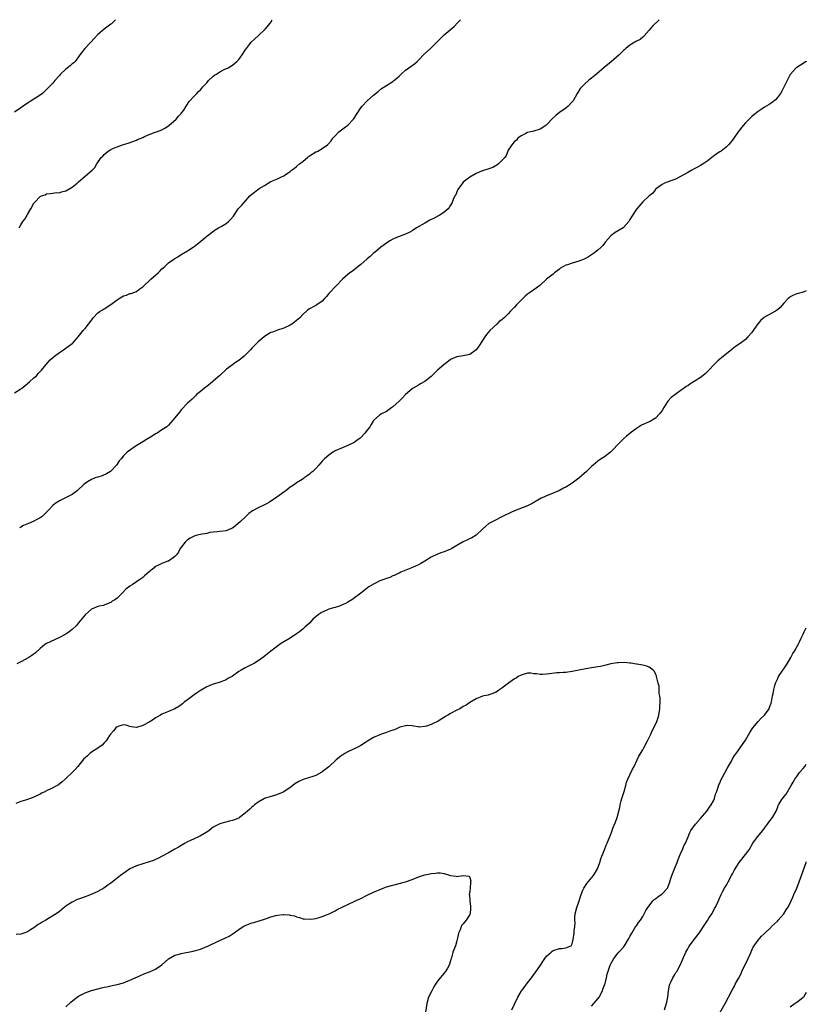
# Model space of a CAD drawing. Units: inches. Extents: x 2535000 to 2538000, y 1545000 to 1548000.
# Drawn here: x 2537755 to 2538000, y 1547693 to 1548000 of the extents above; entities that cross this region are included whole.
import ezdxf

# ---------------------------------------------------------------- set-up
doc = ezdxf.new("R2010")
doc.units = ezdxf.units.IN
doc.header["$MEASUREMENT"] = 0
doc.layers.add('LD25351545_10ft', color=53, linetype='Continuous')

msp = doc.modelspace()

# ---------------------------------------------------------------- linework, layer by layer
at = {"layer": 'LD25351545_10ft'}
for points, elevation in [([(2537753, 1547883.52), (2537755, 1547884.79), (2537755.27, 1547885), (2537756.21, 1547885.79), (2537757, 1547886.47), (2537757.67, 1547887), (2537759, 1547888.22), (2537759.94, 1547889), (2537760.42, 1547889.58), (2537761, 1547890.2), (2537761.37, 1547890.63), (2537763.37, 1547893), (2537764.16, 1547893.84), (2537765, 1547894.63), (2537765.44, 1547895), (2537767, 1547896.16), (2537768.27, 1547897), (2537768.73, 1547897.27), (2537771, 1547898.93), (2537771.08, 1547899), (2537772.88, 1547901), (2537774.43, 1547903), (2537775, 1547903.64), (2537776.1, 1547905), (2537776.48, 1547905.52), (2537777.31, 1547906.69), (2537777.57, 1547907), (2537779, 1547908.49), (2537779.67, 1547909), (2537780.49, 1547909.51), (2537781, 1547909.77), (2537783, 1547911.09), (2537785, 1547912.57), (2537785.66, 1547913), (2537786.5, 1547913.5), (2537787, 1547913.78), (2537787.91, 1547914.09), (2537789, 1547914.53), (2537789.39, 1547914.61), (2537791, 1547915.2), (2537791.78, 1547915.78), (2537793, 1547916.62), (2537793.34, 1547917), (2537795.26, 1547918.74), (2537795.52, 1547919), (2537797.81, 1547921), (2537798.41, 1547921.59), (2537799, 1547922.23), (2537799.42, 1547922.58), (2537799.88, 1547923), (2537801, 1547924.09), (2537802.71, 1547925.29), (2537803, 1547925.53), (2537803.96, 1547926.04), (2537805, 1547926.73), (2537807, 1547927.86), (2537808.68, 1547929), (2537809, 1547929.2), (2537811, 1547930.75), (2537811.13, 1547930.87), (2537813, 1547932.47), (2537815.56, 1547934.44), (2537816.66, 1547935), (2537817.46, 1547935.46), (2537819, 1547936.41), (2537819.74, 1547937), (2537820.38, 1547937.62), (2537821.26, 1547938.74), (2537822.81, 1547941), (2537823, 1547941.22), (2537823.92, 1547942.08), (2537824.67, 1547943), (2537826.41, 1547945), (2537827, 1547945.59), (2537827.85, 1547946.15), (2537828.87, 1547947), (2537829.28, 1547947.28), (2537831, 1547948.28), (2537833, 1547949.5), (2537834.03, 1547949.97), (2537835, 1547950.36), (2537836.27, 1547951), (2537837, 1547951.3), (2537837.86, 1547951.86), (2537839, 1547952.61), (2537839.42, 1547953), (2537840.31, 1547953.69), (2537841, 1547954.16), (2537841.93, 1547955), (2537843, 1547955.9), (2537844.37, 1547957), (2537844.7, 1547957.3), (2537845, 1547957.53), (2537847, 1547958.73), (2537847.2, 1547958.8), (2537847.57, 1547959), (2537849, 1547959.84), (2537850.6, 1547961), (2537850.82, 1547961.18), (2537851.77, 1547962.23), (2537852.34, 1547963), (2537853, 1547963.77), (2537854.21, 1547965), (2537855.79, 1547966.21), (2537857, 1547967.1), (2537858.7, 1547969), (2537861, 1547972.47), (2537861.47, 1547973), (2537863, 1547974.67), (2537865, 1547976.44), (2537866.43, 1547977.57), (2537867.51, 1547978.49), (2537869, 1547979.48), (2537871, 1547980.75), (2537871.35, 1547981), (2537872.27, 1547981.73), (2537873, 1547982.38), (2537873.62, 1547983), (2537875, 1547984.21), (2537876.01, 1547985), (2537877, 1547985.67), (2537877.74, 1547986.26), (2537878.59, 1547987), (2537879, 1547987.4), (2537880.76, 1547989.24), (2537882.8, 1547991), (2537883, 1547991.19), (2537886.7, 1547995), (2537887, 1547995.27), (2537890.15, 1547997.85), (2537891.14, 1547999), (2537892.16, 1548000)], 8360), ([(2537784.5, 1548000), (2537783.54, 1547999), (2537783.26, 1547998.74), (2537783, 1547998.56), (2537781, 1547997.04), (2537779, 1547995.34), (2537777.84, 1547994.16), (2537776.83, 1547993), (2537774.94, 1547991), (2537773.39, 1547989), (2537773, 1547988.44), (2537771.89, 1547987), (2537771.47, 1547986.53), (2537771, 1547986.23), (2537770.35, 1547985.65), (2537769, 1547984.58), (2537767.36, 1547983), (2537767, 1547982.58), (2537765.58, 1547981), (2537765, 1547980.24), (2537763.82, 1547979), (2537763, 1547978.17), (2537761.68, 1547977), (2537761, 1547976.5), (2537759, 1547975.18), (2537756.42, 1547973.58), (2537755.66, 1547973), (2537755, 1547972.45), (2537753, 1547971.1)], 8340), ([(2537754.4, 1547935), (2537755, 1547936.01), (2537755.64, 1547937), (2537756.2, 1547937.8), (2537757, 1547939.25), (2537758.1, 1547941), (2537759, 1547942.71), (2537759.15, 1547942.85), (2537759.24, 1547943), (2537761, 1547944.78), (2537761.41, 1547945), (2537762.6, 1547945.4), (2537763, 1547945.7), (2537764.22, 1547945.78), (2537765, 1547945.88), (2537765.95, 1547946.05), (2537767, 1547946.02), (2537767.69, 1547946.31), (2537769, 1547946.58), (2537771, 1547947.72), (2537772.52, 1547949), (2537772.77, 1547949.23), (2537773, 1547949.41), (2537777.27, 1547953), (2537778.08, 1547953.92), (2537778.67, 1547955), (2537780.06, 1547957), (2537780.56, 1547957.44), (2537781, 1547957.92), (2537782.23, 1547959), (2537783, 1547959.47), (2537783.88, 1547959.88), (2537785, 1547960.37), (2537787, 1547961.06), (2537788.49, 1547961.51), (2537791, 1547962.42), (2537791.41, 1547962.59), (2537793, 1547963.28), (2537793.54, 1547963.54), (2537795, 1547964.15), (2537796.86, 1547964.86), (2537797.29, 1547965), (2537799, 1547965.62), (2537799.84, 1547966.16), (2537801, 1547966.85), (2537801.18, 1547967), (2537803.42, 1547969), (2537804.11, 1547969.89), (2537805, 1547970.69), (2537805.24, 1547971), (2537805.77, 1547971.77), (2537806.56, 1547973), (2537807, 1547973.65), (2537807.49, 1547974.51), (2537809, 1547976.17), (2537809.83, 1547977), (2537810.43, 1547977.57), (2537811, 1547978.08), (2537811.41, 1547978.59), (2537811.72, 1547979), (2537813, 1547980.34), (2537813.56, 1547981), (2537815, 1547982.37), (2537815.37, 1547982.64), (2537815.97, 1547983), (2537817, 1547983.75), (2537818.43, 1547984.43), (2537819.69, 1547985), (2537820.51, 1547985.49), (2537821, 1547985.84), (2537821.64, 1547986.36), (2537822.38, 1547987), (2537823, 1547987.62), (2537824.02, 1547989), (2537825, 1547990.47), (2537825.19, 1547990.81), (2537825.32, 1547991), (2537826.31, 1547992.31), (2537826.81, 1547993), (2537827.93, 1547994.07), (2537829.02, 1547994.98), (2537831.16, 1547997), (2537832.81, 1547999), (2537833.41, 1548000)], 8350), ([(2537954.06, 1548000), (2537952.02, 1547997.98), (2537951, 1547996.73), (2537949.45, 1547995), (2537949.23, 1547994.77), (2537949, 1547994.55), (2537948.13, 1547993.87), (2537947, 1547993.27), (2537946.84, 1547993.16), (2537946.5, 1547993), (2537945, 1547992.03), (2537943.71, 1547991), (2537943.34, 1547990.66), (2537943, 1547990.38), (2537941.61, 1547989), (2537939.17, 1547986.83), (2537936.91, 1547985.09), (2537934.57, 1547983), (2537933, 1547981.74), (2537932.55, 1547981.45), (2537932.01, 1547981), (2537931, 1547980.09), (2537929.93, 1547979), (2537929.49, 1547978.51), (2537928.7, 1547977.3), (2537928.54, 1547977), (2537927.27, 1547974.73), (2537927, 1547974.39), (2537925.76, 1547973), (2537925, 1547972.39), (2537923, 1547971.03), (2537921.85, 1547970.15), (2537920.84, 1547969.16), (2537919, 1547967.22), (2537918.71, 1547967), (2537917, 1547965.81), (2537915, 1547965.17), (2537914, 1547965), (2537913, 1547964.77), (2537912.52, 1547964.52), (2537911, 1547963.78), (2537910, 1547963), (2537909.55, 1547962.45), (2537909, 1547961.97), (2537908.57, 1547961.43), (2537908.1, 1547961), (2537907, 1547959.27), (2537906.87, 1547959), (2537906.36, 1547957.64), (2537905.91, 1547957), (2537905, 1547956.09), (2537903.97, 1547955), (2537903.43, 1547954.57), (2537903, 1547954.37), (2537902.17, 1547953.83), (2537901, 1547953.46), (2537900.69, 1547953.31), (2537899, 1547952.82), (2537898.71, 1547952.71), (2537897, 1547951.98), (2537895, 1547950.85), (2537893, 1547949.25), (2537892.75, 1547949), (2537891.33, 1547947), (2537891.24, 1547946.76), (2537891, 1547946.3), (2537890.62, 1547945.38), (2537890.4, 1547945), (2537889.86, 1547943.86), (2537889.54, 1547943), (2537889.36, 1547942.64), (2537889, 1547942.09), (2537888.59, 1547941.41), (2537888.24, 1547941), (2537887, 1547939.9), (2537885.71, 1547939), (2537885.25, 1547938.75), (2537883.91, 1547938.09), (2537882.58, 1547937.42), (2537881, 1547936.54), (2537878.35, 1547935), (2537877, 1547934.1), (2537876.31, 1547933.69), (2537874.94, 1547933.06), (2537871.92, 1547931.92), (2537871, 1547931.52), (2537870.11, 1547931), (2537869, 1547930.3), (2537868.29, 1547929.71), (2537867.29, 1547929), (2537865.69, 1547927.69), (2537864.86, 1547927), (2537863.9, 1547926.1), (2537863, 1547925.41), (2537861, 1547923.62), (2537860.23, 1547923), (2537859.58, 1547922.42), (2537858.43, 1547921.57), (2537857.63, 1547921), (2537857, 1547920.49), (2537855.33, 1547919), (2537853.37, 1547917), (2537853, 1547916.66), (2537851.42, 1547915), (2537851, 1547914.51), (2537850.33, 1547913.67), (2537849.69, 1547913), (2537849, 1547912.19), (2537847.29, 1547911), (2537847, 1547910.82), (2537846.58, 1547910.58), (2537845, 1547909.76), (2537844.54, 1547909.46), (2537844.09, 1547909), (2537843, 1547908.07), (2537842.01, 1547907), (2537841.46, 1547906.54), (2537841, 1547906.09), (2537840.36, 1547905.64), (2537839.53, 1547905), (2537839, 1547904.64), (2537837, 1547903.73), (2537835, 1547903.11), (2537833.47, 1547902.53), (2537833, 1547902.34), (2537832.17, 1547901.83), (2537831, 1547901.13), (2537830.83, 1547901), (2537829, 1547899.49), (2537828.5, 1547899), (2537827.78, 1547898.22), (2537827, 1547897.46), (2537826.6, 1547897), (2537825, 1547895.35), (2537824.61, 1547895), (2537823, 1547893.67), (2537821.98, 1547893), (2537821, 1547892.31), (2537819.1, 1547890.9), (2537817.04, 1547889), (2537815, 1547887.23), (2537814.76, 1547887), (2537813, 1547885.54), (2537812.71, 1547885.29), (2537812.26, 1547885), (2537811, 1547883.95), (2537809.81, 1547883), (2537809.41, 1547882.59), (2537809, 1547882.24), (2537808.39, 1547881.61), (2537807.68, 1547881), (2537807, 1547880.35), (2537805, 1547878.27), (2537804.42, 1547877.58), (2537803, 1547875.75), (2537802.38, 1547875), (2537801, 1547873.47), (2537800.48, 1547873), (2537799, 1547871.98), (2537797.47, 1547871), (2537797, 1547870.74), (2537795.92, 1547870.08), (2537794.66, 1547869.34), (2537794.12, 1547869), (2537793, 1547868.24), (2537790.92, 1547867), (2537788.6, 1547865.4), (2537788.12, 1547865), (2537787, 1547863.89), (2537786.25, 1547863), (2537785.69, 1547862.31), (2537785, 1547861.3), (2537784.76, 1547861), (2537783, 1547859.08), (2537782.9, 1547859), (2537781.69, 1547858.3), (2537780.3, 1547857.7), (2537779, 1547857.28), (2537778.2, 1547857), (2537777, 1547856.54), (2537775.76, 1547855.76), (2537775, 1547855.32), (2537774.61, 1547855), (2537772.79, 1547853.21), (2537772.55, 1547853), (2537771, 1547851.85), (2537767, 1547849.89), (2537765.69, 1547849), (2537765, 1547848.45), (2537763.57, 1547847), (2537763, 1547846.37), (2537762.32, 1547845.68), (2537761.61, 1547845), (2537761, 1547844.57), (2537760.13, 1547844.13), (2537759, 1547843.52), (2537757.92, 1547843), (2537755.83, 1547842.17), (2537755, 1547841.69), (2537754.52, 1547841.48)], 8370), ([(2538000, 1547987.02), (2537999.97, 1547987), (2537998.14, 1547985.86), (2537997, 1547985.1), (2537996.89, 1547985), (2537995.08, 1547983), (2537995, 1547982.88), (2537992.34, 1547977.66), (2537991.91, 1547977), (2537991, 1547975.73), (2537990.36, 1547975), (2537989, 1547973.91), (2537988.45, 1547973.55), (2537987, 1547972.66), (2537985.93, 1547971.93), (2537985, 1547971.32), (2537983.68, 1547970.32), (2537983, 1547969.77), (2537982.59, 1547969.41), (2537981, 1547967.83), (2537980.29, 1547967), (2537978.79, 1547965), (2537977.37, 1547963), (2537977.23, 1547962.77), (2537976.35, 1547961.65), (2537975.68, 1547961), (2537975, 1547960.25), (2537973.4, 1547959), (2537973, 1547958.74), (2537971.92, 1547958.08), (2537970.57, 1547957), (2537969, 1547955.78), (2537967, 1547954.48), (2537966.06, 1547953.94), (2537965, 1547953.43), (2537964.24, 1547953), (2537963, 1547952.35), (2537961, 1547951.19), (2537959.57, 1547950.43), (2537959, 1547950.16), (2537957.75, 1547949.75), (2537955.77, 1547949), (2537955, 1547948.61), (2537953, 1547947.07), (2537952.92, 1547947), (2537952.11, 1547945.89), (2537951, 1547945), (2537949, 1547943.14), (2537947.1, 1547941), (2537947, 1547940.88), (2537945.48, 1547938.52), (2537945, 1547937.61), (2537944.77, 1547937.23), (2537944.61, 1547937), (2537943, 1547935.14), (2537942.82, 1547935), (2537940.41, 1547933.59), (2537939.53, 1547933), (2537939, 1547932.58), (2537937.34, 1547930.66), (2537937, 1547930.22), (2537936.5, 1547929.5), (2537936.04, 1547929), (2537935, 1547928.08), (2537933.59, 1547927), (2537933, 1547926.59), (2537932.04, 1547925.96), (2537930.74, 1547925.26), (2537929, 1547924.62), (2537927, 1547924.07), (2537925.54, 1547923.54), (2537925, 1547923.38), (2537924.25, 1547923), (2537923.47, 1547922.53), (2537923, 1547922.15), (2537921.43, 1547921), (2537921, 1547920.63), (2537919, 1547919.08), (2537916.9, 1547917.1), (2537915, 1547915.75), (2537914, 1547915), (2537913, 1547914.33), (2537912.28, 1547913.72), (2537911.55, 1547913), (2537911, 1547912.49), (2537909.6, 1547911), (2537909, 1547910.34), (2537908.32, 1547909.68), (2537907.75, 1547909), (2537907, 1547908.22), (2537905.7, 1547907), (2537905.32, 1547906.68), (2537905, 1547906.38), (2537904.21, 1547905.79), (2537903.43, 1547905), (2537901.31, 1547903), (2537900.23, 1547901.77), (2537899.7, 1547901), (2537899, 1547899.91), (2537897.88, 1547898.12), (2537897, 1547896.94), (2537895, 1547895.48), (2537893, 1547895.06), (2537891, 1547894.79), (2537889, 1547893.94), (2537887.84, 1547893), (2537887, 1547892.4), (2537885, 1547890.62), (2537884.16, 1547889.84), (2537883, 1547888.71), (2537881, 1547887.12), (2537879.66, 1547886.34), (2537879, 1547885.99), (2537877.31, 1547885), (2537877, 1547884.8), (2537875, 1547883.06), (2537873.98, 1547882.02), (2537873, 1547880.95), (2537871, 1547879.15), (2537870.75, 1547879), (2537869, 1547877.71), (2537867.44, 1547877), (2537867, 1547876.74), (2537865.02, 1547874.98), (2537864.29, 1547873.71), (2537863.84, 1547873), (2537863, 1547871.92), (2537862.33, 1547871), (2537861, 1547869.6), (2537860.68, 1547869.32), (2537860.24, 1547869), (2537859, 1547868.11), (2537857, 1547867.12), (2537855.5, 1547866.5), (2537855, 1547866.32), (2537853, 1547865.43), (2537852.72, 1547865.28), (2537852.25, 1547865), (2537851, 1547864.14), (2537849.7, 1547863), (2537849.35, 1547862.65), (2537849, 1547862.22), (2537848.41, 1547861.59), (2537847.96, 1547861), (2537847, 1547859.97), (2537846.02, 1547859), (2537845.44, 1547858.56), (2537845, 1547858.15), (2537844.3, 1547857.7), (2537843.39, 1547857), (2537843, 1547856.73), (2537842.2, 1547856.2), (2537841, 1547855.47), (2537840.36, 1547855), (2537839.53, 1547854.47), (2537839, 1547854.09), (2537837.65, 1547853), (2537837, 1547852.56), (2537834.81, 1547851), (2537832.53, 1547849.47), (2537831.78, 1547849), (2537831, 1547848.61), (2537829, 1547847.7), (2537827.28, 1547846.72), (2537826.1, 1547845.9), (2537825.18, 1547845), (2537823.45, 1547843.45), (2537821.91, 1547842.09), (2537821, 1547841.34), (2537820.17, 1547841), (2537819, 1547840.55), (2537817, 1547840.3), (2537816.23, 1547840.23), (2537815, 1547840.04), (2537813.93, 1547839.93), (2537813, 1547839.72), (2537811.5, 1547839.5), (2537811, 1547839.38), (2537809.58, 1547839), (2537809, 1547838.81), (2537807.82, 1547838.18), (2537807, 1547837.66), (2537806.2, 1547837), (2537804.69, 1547835), (2537804.12, 1547833.88), (2537803.48, 1547833), (2537803, 1547832.49), (2537801, 1547831.07), (2537800.87, 1547831), (2537799.49, 1547830.51), (2537799, 1547830.32), (2537797.69, 1547829.69), (2537797, 1547829.39), (2537796.76, 1547829.24), (2537796.52, 1547829), (2537795, 1547827.75), (2537793.58, 1547826.42), (2537793, 1547825.92), (2537792.43, 1547825.57), (2537791, 1547824.55), (2537789.67, 1547823.67), (2537789, 1547823.27), (2537787.72, 1547822.28), (2537786.59, 1547821), (2537785, 1547819.53), (2537784.28, 1547819), (2537783.47, 1547818.53), (2537783, 1547818.17), (2537782.16, 1547817.84), (2537781, 1547817.31), (2537780.76, 1547817.24), (2537779.43, 1547817), (2537779, 1547816.89), (2537777, 1547816.04), (2537775, 1547814.27), (2537774.03, 1547813), (2537773, 1547811.83), (2537772.33, 1547811), (2537771, 1547809.74), (2537770.07, 1547809), (2537769, 1547808.28), (2537767, 1547807.18), (2537764.11, 1547805.89), (2537763, 1547805.34), (2537762.78, 1547805.22), (2537762.48, 1547805), (2537761, 1547803.83), (2537759.52, 1547802.48), (2537758.38, 1547801.62), (2537757.45, 1547801), (2537755, 1547799.64), (2537753.67, 1547799)], 8380), ([(2538000, 1547915.38), (2537999, 1547915), (2537997.46, 1547914.54), (2537997, 1547914.45), (2537996, 1547914), (2537995, 1547913.48), (2537994.71, 1547913.29), (2537994.38, 1547913), (2537993, 1547911.53), (2537991.83, 1547910.17), (2537991, 1547909.48), (2537990.34, 1547909), (2537989, 1547908.33), (2537987, 1547907.17), (2537986.78, 1547907), (2537985.79, 1547906.21), (2537985, 1547905.24), (2537984.87, 1547905.13), (2537984.41, 1547904.41), (2537983.44, 1547903), (2537983.25, 1547902.75), (2537983, 1547902.37), (2537981.78, 1547901), (2537981, 1547900.24), (2537979.38, 1547899), (2537977.95, 1547898.05), (2537976.84, 1547897.16), (2537976.66, 1547897), (2537974.15, 1547895), (2537972.44, 1547893.56), (2537971.83, 1547893), (2537969, 1547889.97), (2537968.5, 1547889.5), (2537967.86, 1547889), (2537967, 1547888.36), (2537965, 1547887.08), (2537963.7, 1547886.3), (2537963, 1547885.77), (2537962.51, 1547885.49), (2537961.87, 1547885), (2537961, 1547884.44), (2537959, 1547882.99), (2537957.89, 1547882.11), (2537956.92, 1547881.08), (2537956.61, 1547880.61), (2537955.51, 1547879), (2537955, 1547878.09), (2537954.56, 1547877.44), (2537954.23, 1547877), (2537953, 1547875.69), (2537951.96, 1547875), (2537951.34, 1547874.66), (2537951, 1547874.53), (2537948.57, 1547873.43), (2537947, 1547872.46), (2537945.02, 1547871), (2537943.92, 1547870.08), (2537943, 1547869.21), (2537942.73, 1547869), (2537941, 1547867.28), (2537939.95, 1547866.05), (2537939, 1547865.15), (2537938.94, 1547865.06), (2537937, 1547863.6), (2537936.05, 1547863), (2537935, 1547862.26), (2537933.46, 1547861), (2537933, 1547860.55), (2537931.47, 1547859), (2537929, 1547856.92), (2537927, 1547855.4), (2537926.31, 1547855), (2537925, 1547854.14), (2537924.22, 1547853.78), (2537923, 1547853.07), (2537919.77, 1547851.77), (2537919, 1547851.47), (2537918.12, 1547851), (2537917.34, 1547850.66), (2537914.49, 1547849), (2537913, 1547848.35), (2537909, 1547846.74), (2537907.81, 1547846.19), (2537907, 1547845.85), (2537906.45, 1547845.55), (2537904.76, 1547844.76), (2537903, 1547843.87), (2537901.34, 1547843), (2537901, 1547842.78), (2537900.02, 1547841.98), (2537898.98, 1547841.02), (2537897, 1547839.1), (2537895.68, 1547838.32), (2537892.97, 1547837.03), (2537891, 1547835.93), (2537889.43, 1547835), (2537889, 1547834.78), (2537887.71, 1547834.29), (2537887, 1547833.95), (2537886.27, 1547833.73), (2537885, 1547833.21), (2537883, 1547832.3), (2537880.98, 1547831), (2537879.74, 1547830.26), (2537879, 1547829.89), (2537877.11, 1547829.11), (2537873.56, 1547827.56), (2537873, 1547827.3), (2537872.24, 1547827), (2537871.42, 1547826.58), (2537871, 1547826.45), (2537870.03, 1547825.97), (2537869, 1547825.66), (2537868.55, 1547825.45), (2537867, 1547824.86), (2537865, 1547823.86), (2537863.57, 1547823), (2537863.23, 1547822.77), (2537863, 1547822.58), (2537861, 1547821.06), (2537858.23, 1547819), (2537857, 1547818.25), (2537856.21, 1547817.79), (2537854.84, 1547817.16), (2537854.36, 1547817), (2537853, 1547816.61), (2537852.48, 1547816.48), (2537851, 1547816.05), (2537849.23, 1547815.23), (2537849, 1547815.14), (2537847.68, 1547814.32), (2537847, 1547813.65), (2537846.2, 1547813), (2537845, 1547811.74), (2537844.14, 1547811), (2537843.54, 1547810.46), (2537843, 1547809.91), (2537842.49, 1547809.51), (2537841.92, 1547809), (2537841, 1547808.32), (2537839, 1547807.01), (2537837, 1547805.82), (2537835.68, 1547805), (2537835, 1547804.53), (2537832.97, 1547803), (2537831.88, 1547802.12), (2537830.8, 1547801.2), (2537829, 1547799.89), (2537827.51, 1547799), (2537827, 1547798.74), (2537825.8, 1547798.2), (2537825, 1547797.77), (2537823.68, 1547797), (2537823, 1547796.56), (2537821, 1547795.15), (2537819.58, 1547794.42), (2537819, 1547794.05), (2537816.82, 1547793.18), (2537815, 1547792.62), (2537814.42, 1547792.42), (2537813, 1547791.82), (2537811.22, 1547790.78), (2537811, 1547790.69), (2537810.03, 1547790.03), (2537809, 1547789.3), (2537807, 1547787.77), (2537805.95, 1547787), (2537805.45, 1547786.55), (2537805, 1547786.19), (2537804.29, 1547785.71), (2537803, 1547784.95), (2537801, 1547784.14), (2537799.52, 1547783.52), (2537799, 1547783.28), (2537798.55, 1547783), (2537797, 1547782.13), (2537796.32, 1547781.68), (2537795, 1547780.84), (2537793, 1547779.71), (2537791, 1547779.13), (2537789.39, 1547779.39), (2537789, 1547779.48), (2537787.81, 1547779.81), (2537787, 1547779.95), (2537785.55, 1547779.55), (2537785, 1547779.37), (2537784.57, 1547779), (2537783.91, 1547778.09), (2537782.9, 1547777), (2537782.66, 1547776.66), (2537781.59, 1547775), (2537781, 1547774.3), (2537780.36, 1547773.64), (2537779, 1547772.69), (2537778.18, 1547772.18), (2537777, 1547771.4), (2537776.54, 1547771), (2537775.74, 1547770.26), (2537775, 1547769.69), (2537774.67, 1547769.33), (2537772.7, 1547767), (2537771.94, 1547766.06), (2537771, 1547765.11), (2537769, 1547763.18), (2537768.79, 1547763), (2537767.87, 1547762.13), (2537766.74, 1547761.26), (2537766.31, 1547761), (2537765, 1547760.32), (2537763, 1547759.39), (2537762.25, 1547759), (2537761.41, 1547758.59), (2537761, 1547758.36), (2537759, 1547757.38), (2537757, 1547756.63), (2537756.44, 1547756.44), (2537755, 1547756), (2537753.37, 1547755.37)], 8390), ([(2537933, 1547692.19), (2537933.68, 1547693), (2537935, 1547694.46), (2537935.38, 1547695), (2537936.44, 1547697), (2537936.55, 1547697.45), (2537937.17, 1547699), (2537937.26, 1547699.26), (2537937.65, 1547701), (2537937.85, 1547702.15), (2537938.86, 1547705), (2537939, 1547705.36), (2537939.98, 1547707), (2537941, 1547708.42), (2537941.51, 1547709), (2537943, 1547710.62), (2537943.28, 1547711), (2537944.68, 1547713.32), (2537945, 1547713.92), (2537945.53, 1547715), (2537946.87, 1547717.13), (2537947, 1547717.29), (2537947.68, 1547718.32), (2537948.23, 1547719), (2537949, 1547720.19), (2537949.98, 1547722.02), (2537950.54, 1547723), (2537951, 1547723.49), (2537952.14, 1547725), (2537952.58, 1547725.42), (2537953, 1547725.69), (2537953.7, 1547726.3), (2537954.69, 1547727), (2537955, 1547727.25), (2537956.74, 1547729), (2537956.82, 1547729.18), (2537957.47, 1547731), (2537957.67, 1547731.67), (2537958, 1547733), (2537958.85, 1547735), (2537959.72, 1547737), (2537960.03, 1547737.97), (2537960.47, 1547739), (2537961, 1547740.28), (2537961.35, 1547741), (2537961.79, 1547742.2), (2537962.29, 1547743), (2537963.14, 1547745), (2537963.63, 1547746.37), (2537964.01, 1547747), (2537965.4, 1547749), (2537967, 1547750.78), (2537969, 1547753.06), (2537969.77, 1547754.23), (2537970.32, 1547755), (2537971, 1547756.26), (2537971.33, 1547757), (2537971.71, 1547758.29), (2537971.99, 1547759), (2537972.54, 1547760.54), (2537972.76, 1547761.24), (2537973, 1547761.75), (2537973.35, 1547762.65), (2537974.57, 1547765), (2537975.44, 1547766.56), (2537976.67, 1547768.67), (2537976.9, 1547769.1), (2537977.65, 1547770.35), (2537978.12, 1547771), (2537980.14, 1547773.86), (2537981, 1547775.23), (2537982.4, 1547777.6), (2537983.31, 1547779), (2537985, 1547780.98), (2537985.97, 1547782.03), (2537987, 1547783), (2537988.4, 1547785), (2537988.54, 1547785.46), (2537989, 1547786.68), (2537989.15, 1547787.15), (2537989.44, 1547789), (2537989.63, 1547789.63), (2537989.86, 1547791), (2537990.22, 1547792.22), (2537990.43, 1547793), (2537990.6, 1547793.4), (2537991, 1547794.23), (2537991.33, 1547795), (2537992.69, 1547797), (2537993, 1547797.4), (2537993.65, 1547798.35), (2537994.06, 1547799), (2537995.2, 1547801), (2537995.79, 1547802.21), (2537996.31, 1547803), (2537997.43, 1547805), (2537997.86, 1547805.86), (2537998.41, 1547807), (2537999, 1547808.25), (2537999.33, 1547809), (2538000, 1547810.23)], 8390), ([(2537908.14, 1547691), (2537909, 1547692.83), (2537909.98, 1547695), (2537911, 1547696.78), (2537911.14, 1547697), (2537911.96, 1547698.04), (2537913, 1547699.42), (2537914.26, 1547701), (2537915, 1547702.02), (2537915.44, 1547702.56), (2537917.13, 1547705), (2537917.84, 1547706.16), (2537918.48, 1547707), (2537919, 1547707.78), (2537920.4, 1547709), (2537920.7, 1547709.3), (2537921, 1547709.53), (2537923, 1547710.19), (2537923.78, 1547710.22), (2537925, 1547710.37), (2537926.61, 1547711), (2537927, 1547711.62), (2537927.31, 1547713), (2537927.55, 1547715), (2537927.55, 1547715.55), (2537927.77, 1547717), (2537927.9, 1547718.1), (2537927.82, 1547719), (2537927.84, 1547719.84), (2537927.94, 1547721), (2537928.39, 1547723), (2537929, 1547724.72), (2537929.73, 1547727), (2537930.33, 1547728.33), (2537930.6, 1547729), (2537931.55, 1547730.46), (2537933.6, 1547733), (2537934.85, 1547735), (2537935.64, 1547737), (2537935.87, 1547738.13), (2537936.26, 1547739), (2537937, 1547740.97), (2537937.57, 1547742.43), (2537937.83, 1547743), (2537939, 1547745.83), (2537939.33, 1547746.67), (2537939.43, 1547747), (2537939.69, 1547747.69), (2537940.44, 1547749.56), (2537940.99, 1547751), (2537941.53, 1547753), (2537941.79, 1547754.21), (2537941.92, 1547755), (2537942.24, 1547756.24), (2537942.45, 1547757), (2537943.15, 1547759.15), (2537943.68, 1547761), (2537943.94, 1547762.06), (2537944.33, 1547763), (2537945.82, 1547766.18), (2537946.25, 1547767), (2537947.19, 1547769), (2537947.79, 1547770.21), (2537949, 1547772.2), (2537949.46, 1547773), (2537950.51, 1547775), (2537951.48, 1547777), (2537951.93, 1547778.07), (2537952.43, 1547779), (2537953.34, 1547781), (2537953.74, 1547782.26), (2537954.01, 1547783), (2537954.34, 1547785), (2537954.32, 1547785.68), (2537954.39, 1547787), (2537954.41, 1547788.41), (2537954.11, 1547789.89), (2537954.1, 1547791), (2537954.05, 1547792.05), (2537953.77, 1547793), (2537953.34, 1547794.66), (2537953.3, 1547795), (2537953.24, 1547795.24), (2537953, 1547795.83), (2537952.64, 1547796.64), (2537952.24, 1547797), (2537951, 1547797.95), (2537950.29, 1547798.29), (2537949, 1547798.56), (2537947.13, 1547798.87), (2537947, 1547798.91), (2537945.22, 1547799.22), (2537945, 1547799.22), (2537943.4, 1547799.4), (2537941.35, 1547799.35), (2537941, 1547799.32), (2537939, 1547798.98), (2537937.45, 1547798.55), (2537937, 1547798.5), (2537935.81, 1547798.19), (2537935, 1547798.08), (2537933, 1547797.71), (2537932.37, 1547797.63), (2537929, 1547797.06), (2537927, 1547796.63), (2537925, 1547796.29), (2537924.28, 1547796.28), (2537923, 1547796.18), (2537922.15, 1547796.15), (2537919.9, 1547795.9), (2537919, 1547795.73), (2537917.72, 1547795.72), (2537917, 1547795.65), (2537915.87, 1547795.87), (2537915, 1547795.93), (2537914.04, 1547796.04), (2537913, 1547796.05), (2537911.72, 1547795.72), (2537911, 1547795.51), (2537910.1, 1547795), (2537909.46, 1547794.54), (2537909, 1547794.3), (2537907.1, 1547793), (2537905, 1547791.36), (2537904.43, 1547791), (2537903.6, 1547790.4), (2537903, 1547790.05), (2537901.58, 1547789.58), (2537901, 1547789.36), (2537900.73, 1547789.27), (2537899.49, 1547789), (2537899, 1547788.87), (2537897, 1547788.04), (2537895, 1547786.91), (2537893.85, 1547786.15), (2537893, 1547785.64), (2537891.9, 1547785), (2537891, 1547784.5), (2537889, 1547783.47), (2537888.19, 1547783), (2537887.42, 1547782.58), (2537885.16, 1547781.16), (2537883, 1547780.03), (2537881.52, 1547779.52), (2537881, 1547779.43), (2537879.28, 1547779.28), (2537879, 1547779.32), (2537877.5, 1547779.5), (2537877, 1547779.64), (2537875.74, 1547779.74), (2537875, 1547779.69), (2537873.19, 1547779.19), (2537871.55, 1547778.45), (2537871, 1547778.34), (2537870.06, 1547777.94), (2537869, 1547777.58), (2537867.51, 1547777), (2537867, 1547776.82), (2537865, 1547775.99), (2537863.11, 1547774.89), (2537862.45, 1547774.46), (2537861, 1547773.52), (2537860.11, 1547773), (2537859, 1547772.43), (2537857, 1547771.51), (2537856.06, 1547771), (2537855.39, 1547770.61), (2537855, 1547770.35), (2537854.23, 1547769.77), (2537853.3, 1547769), (2537851, 1547766.9), (2537849, 1547765.26), (2537848.85, 1547765.15), (2537847, 1547764.15), (2537845.78, 1547763.78), (2537845, 1547763.51), (2537843.07, 1547762.93), (2537841.72, 1547762.28), (2537840.47, 1547761.53), (2537839.79, 1547761), (2537839, 1547760.43), (2537837, 1547759.08), (2537835.58, 1547758.42), (2537834.07, 1547757.93), (2537833, 1547757.65), (2537831, 1547756.97), (2537829, 1547755.82), (2537827.89, 1547755), (2537827.42, 1547754.58), (2537827, 1547754.25), (2537826.38, 1547753.62), (2537825.69, 1547753), (2537825, 1547752.35), (2537823.19, 1547751), (2537823, 1547750.88), (2537821, 1547750.11), (2537820.09, 1547749.91), (2537818.47, 1547749.53), (2537817, 1547749.11), (2537815, 1547748), (2537813.69, 1547747), (2537813, 1547746.51), (2537811, 1547745.29), (2537810.35, 1547745), (2537809, 1547744.44), (2537807.87, 1547743.87), (2537807, 1547743.46), (2537806.21, 1547743), (2537805, 1547742.34), (2537804.18, 1547741.82), (2537803, 1547741.2), (2537801, 1547739.98), (2537799.06, 1547738.94), (2537797.74, 1547738.26), (2537797, 1547737.97), (2537796.34, 1547737.66), (2537795, 1547737.18), (2537793, 1547736.58), (2537791, 1547735.95), (2537789, 1547735.03), (2537787.78, 1547734.22), (2537786.07, 1547733), (2537785, 1547732.11), (2537783, 1547730.53), (2537782.08, 1547729.92), (2537780.91, 1547729), (2537779, 1547727.98), (2537776.93, 1547727), (2537775.52, 1547726.48), (2537775, 1547726.33), (2537773, 1547725.59), (2537772.58, 1547725.42), (2537771, 1547724.66), (2537769.98, 1547723.98), (2537769, 1547723.36), (2537768.53, 1547723), (2537767, 1547721.75), (2537765.97, 1547721), (2537765, 1547720.36), (2537762.73, 1547719), (2537761.62, 1547718.38), (2537761, 1547717.98), (2537760.38, 1547717.62), (2537759.56, 1547717), (2537759, 1547716.63), (2537758.03, 1547716.03), (2537757, 1547715.42), (2537755.93, 1547715), (2537755, 1547714.66), (2537753.5, 1547714.5)], 8400), ([(2537955.72, 1547691), (2537956.54, 1547693.46), (2537956.78, 1547695), (2537956.99, 1547696.99), (2537957.32, 1547698.68), (2537957.42, 1547699), (2537957.88, 1547699.88), (2537958.39, 1547701), (2537959, 1547702.03), (2537959.34, 1547702.66), (2537959.57, 1547703), (2537960.6, 1547705), (2537961.35, 1547706.65), (2537962.47, 1547709), (2537963, 1547710.03), (2537963.35, 1547710.65), (2537963.57, 1547711), (2537964.98, 1547713.02), (2537966.58, 1547715), (2537967, 1547715.54), (2537967.93, 1547717), (2537968.33, 1547717.67), (2537969, 1547718.64), (2537969.13, 1547718.87), (2537969.64, 1547719.64), (2537970.49, 1547721), (2537971, 1547721.91), (2537971.37, 1547722.63), (2537971.59, 1547723), (2537972.15, 1547724.15), (2537972.67, 1547725.33), (2537973.44, 1547727), (2537974.01, 1547728.01), (2537974.52, 1547729), (2537975, 1547729.78), (2537975.4, 1547730.6), (2537975.63, 1547731), (2537976.7, 1547733), (2537977, 1547733.52), (2537977.5, 1547734.5), (2537977.8, 1547735), (2537979.1, 1547737), (2537979.91, 1547738.09), (2537980.65, 1547739), (2537982.14, 1547741), (2537983.3, 1547743), (2537984.76, 1547745), (2537986.44, 1547747), (2537987, 1547747.72), (2537987.93, 1547749), (2537988.36, 1547749.64), (2537989.41, 1547751), (2537990.56, 1547753), (2537991, 1547754.11), (2537991.24, 1547754.76), (2537991.36, 1547755), (2537992.57, 1547757), (2537992.79, 1547757.21), (2537993, 1547757.49), (2537993.67, 1547758.33), (2537995.3, 1547761), (2537995.91, 1547762.09), (2537996.45, 1547763), (2537997, 1547763.86), (2537997.82, 1547765), (2537999, 1547766.29), (2537999.55, 1547767), (2538000, 1547767.64)], 8380), ([(2537972.66, 1547689.34), (2537974.71, 1547693), (2537975.77, 1547695), (2537976.85, 1547697.15), (2537977.56, 1547698.44), (2537977.84, 1547699), (2537978.81, 1547700.81), (2537979.66, 1547702.34), (2537979.94, 1547703), (2537981.88, 1547707), (2537982.57, 1547708.57), (2537983, 1547709.65), (2537983.44, 1547710.56), (2537985, 1547712.81), (2537986.03, 1547713.97), (2537987, 1547714.84), (2537989, 1547716.8), (2537989.18, 1547717), (2537991, 1547718.72), (2537991.24, 1547719), (2537993.03, 1547721), (2537993.74, 1547722.26), (2537994.25, 1547723), (2537995, 1547724.33), (2537995.31, 1547725), (2537995.77, 1547726.23), (2537996.16, 1547727), (2537997.01, 1547729), (2537997.77, 1547731), (2537998.5, 1547733), (2537999.91, 1547737), (2538000, 1547737.22)], 8370), ([(2537769, 1547692), (2537770.61, 1547693.39), (2537771.67, 1547694.33), (2537772.49, 1547695), (2537773, 1547695.33), (2537773.58, 1547695.58), (2537775, 1547696.31), (2537776.96, 1547697.04), (2537779, 1547697.63), (2537780.15, 1547697.85), (2537781, 1547698.12), (2537781.79, 1547698.21), (2537783, 1547698.55), (2537783.41, 1547698.59), (2537785, 1547698.94), (2537787, 1547699.47), (2537787.76, 1547699.76), (2537789, 1547700.28), (2537792.25, 1547701.75), (2537793.68, 1547702.32), (2537795.09, 1547702.91), (2537797, 1547703.77), (2537798.94, 1547705.06), (2537800.02, 1547705.98), (2537801.03, 1547706.97), (2537803, 1547708.04), (2537804.41, 1547708.41), (2537805, 1547708.59), (2537808.68, 1547709.32), (2537809, 1547709.4), (2537809.59, 1547709.59), (2537811, 1547709.99), (2537811.74, 1547710.26), (2537813.51, 1547711), (2537816.32, 1547712.32), (2537818.63, 1547713.37), (2537819.93, 1547714.07), (2537821.17, 1547714.83), (2537823, 1547716.1), (2537824.36, 1547717), (2537825, 1547717.38), (2537827, 1547718.14), (2537827.69, 1547718.31), (2537831, 1547719.34), (2537831.57, 1547719.57), (2537833, 1547720.05), (2537834.5, 1547720.5), (2537835, 1547720.62), (2537836.8, 1547720.8), (2537837, 1547720.8), (2537838.66, 1547720.66), (2537839, 1547720.57), (2537840.34, 1547720.34), (2537841, 1547720.04), (2537841.85, 1547719.85), (2537843, 1547719.47), (2537843.38, 1547719.38), (2537845.29, 1547719.29), (2537847, 1547719.58), (2537847.74, 1547719.74), (2537849, 1547720.14), (2537850.87, 1547720.87), (2537851.14, 1547721), (2537852.35, 1547721.65), (2537853, 1547721.93), (2537853.69, 1547722.31), (2537857, 1547723.95), (2537859.36, 1547725), (2537860.48, 1547725.52), (2537861, 1547725.82), (2537863, 1547726.85), (2537865, 1547727.73), (2537867.99, 1547729), (2537869, 1547729.38), (2537871, 1547729.96), (2537871.82, 1547730.18), (2537873, 1547730.43), (2537873.44, 1547730.56), (2537875, 1547730.93), (2537877, 1547731.65), (2537879, 1547732.5), (2537881, 1547733.17), (2537882.54, 1547733.46), (2537883, 1547733.57), (2537884.35, 1547733.65), (2537885, 1547733.78), (2537885.8, 1547733.8), (2537887, 1547733.59), (2537889, 1547732.97), (2537890.73, 1547732.73), (2537891, 1547732.62), (2537892.95, 1547732.95), (2537894.72, 1547732.72), (2537895, 1547732.35), (2537895.32, 1547731.32), (2537895.29, 1547731), (2537895.22, 1547730.78), (2537895.11, 1547729), (2537895, 1547727.95), (2537894.87, 1547727), (2537894.91, 1547726.91), (2537895.03, 1547725), (2537895.25, 1547723.25), (2537895.2, 1547722.8), (2537895.09, 1547721), (2537895, 1547720.79), (2537893.93, 1547719), (2537893, 1547717.83), (2537892.58, 1547717.42), (2537892.36, 1547717), (2537891.97, 1547715.97), (2537891.5, 1547715), (2537891.1, 1547713), (2537891, 1547712.6), (2537890.52, 1547711), (2537889.72, 1547709), (2537889.27, 1547707.27), (2537889.12, 1547706.88), (2537889, 1547706.31), (2537888.59, 1547705), (2537888.08, 1547704.08), (2537887.41, 1547703), (2537887.2, 1547702.8), (2537887, 1547702.51), (2537885.73, 1547701), (2537885, 1547700), (2537884.32, 1547699), (2537883.84, 1547698.16), (2537883.13, 1547697), (2537882.18, 1547695), (2537881.62, 1547693), (2537880.73, 1547687)], 8410), ([(2538000, 1547696.44), (2537999.14, 1547695), (2537999, 1547694.85), (2537998.37, 1547694.37), (2537997, 1547693.34), (2537996.78, 1547693.22), (2537996.49, 1547693), (2537995, 1547691.85)], 8360)]:
    msp.add_lwpolyline(points, dxfattribs=dict(at, elevation=elevation))

doc.saveas('drawing.dxf')
